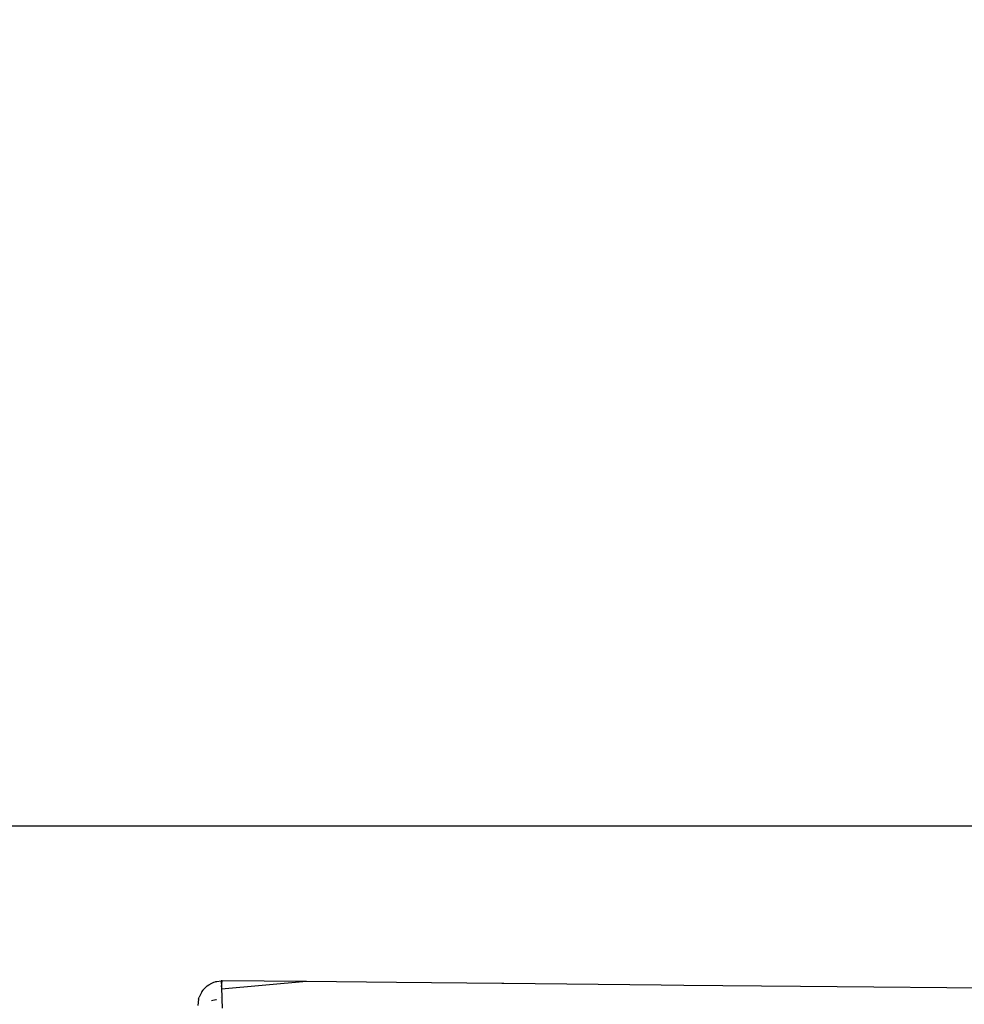
# Model space of a CAD drawing. Units: inches. Extents: x 7 to 779, y -16 to 347.
# Drawn here: x 249 to 289, y 70 to 112 of the extents above; entities that cross this region are included whole.
import ezdxf

# ---------------------------------------------------------------- set-up
doc = ezdxf.new("R2010")
doc.units = ezdxf.units.IN
doc.header["$MEASUREMENT"] = 0
doc.layers.add('VP-EQ', color=7, linetype='Continuous', true_color=0x8a3492)

# ---------------------------------------------------------------- blocks, each defined once
blk = doc.blocks.new('RB0521-2D')
at = {"layer": 'VP-EQ', "color": 7}
for p, q in [((-135.751, -94.939), (-135.659, -94.845)), ((-135.659, -94.845), (-135.587, -94.792)), ((-135.587, -94.792), (-135.466, -94.73)), ((-135.466, -94.73), (-135.38, -94.687)), ((-135.38, -94.687), (-135.317, -94.667)), ((-135.317, -94.667), (-135.287, -94.658)), ((-135.287, -94.658), (-135.256, -94.653)), ((-135.256, -94.653), (-135.064, -94.627)), ((-135.033, -94.627), (-135.064, -94.627)), ((-135.064, -94.627), (-135.057, -94.879)), ((-135.057, -94.879), (-135.033, -94.627)), ((-135.057, -94.879), (-135.054, -94.977)), ((-131.498, -94.658), (-135.054, -94.977)), ((-133.263, -94.64), (-135.033, -94.627)), ((-131.498, -94.658), (-133.263, -94.64)), ((-127.72, -94.694), (-131.498, -94.658)), ((-123.302, -94.741), (-127.72, -94.694)), ((-123.229, -94.741), (-123.302, -94.741)), ((-116.633, -94.811), (-123.229, -94.741)), ((-115.68, -94.82), (-116.633, -94.811)), ((-110.794, -94.864), (-115.68, -94.82)), ((-109.258, -94.878), (-110.794, -94.864)), ((-103.126, -94.933), (-109.258, -94.878)), ((-136.016, -95.401), (-135.99, -95.317)), ((-135.907, -95.148), (-135.99, -95.317)), ((-135.878, -95.087), (-135.907, -95.148)), ((-135.878, -95.087), (-135.829, -95.019)), ((-135.829, -95.019), (-135.82, -95.01)), ((-135.82, -95.01), (-135.751, -94.939)), ((-135.098, -95.311), (-135.098, -95.308)), ((-135.054, -94.977), (-135.047, -95.277)), ((-135.047, -95.277), (-135.04, -95.4)), ((-136.016, -95.401), (-136.05, -95.656)), ((-135.296, -95.427), (-135.472, -95.472)), ((-135.261, -95.418), (-135.296, -95.427)), ((-135.04, -95.4), (-135.026, -95.769))]:
    blk.add_line(p, q, dxfattribs=at)

msp = doc.modelspace()

# ---------------------------------------------------------------- linework, layer by layer
at = {"layer": 'VP-EQ', "color": 7}
msp.add_lwpolyline([(393.499, 252.769), (779.499, 252.769), (779.499, 77.769), (7.499, 77.769), (7.499, 252.769), (393.499, 252.769)], dxfattribs=at)

# ---------------------------------------------------------------- block references
at = {"layer": 'VP-EQ'}
msp.add_blockref('RB0521-2D', (392.894, 165.921), dxfattribs=at)

doc.saveas('drawing.dxf')
